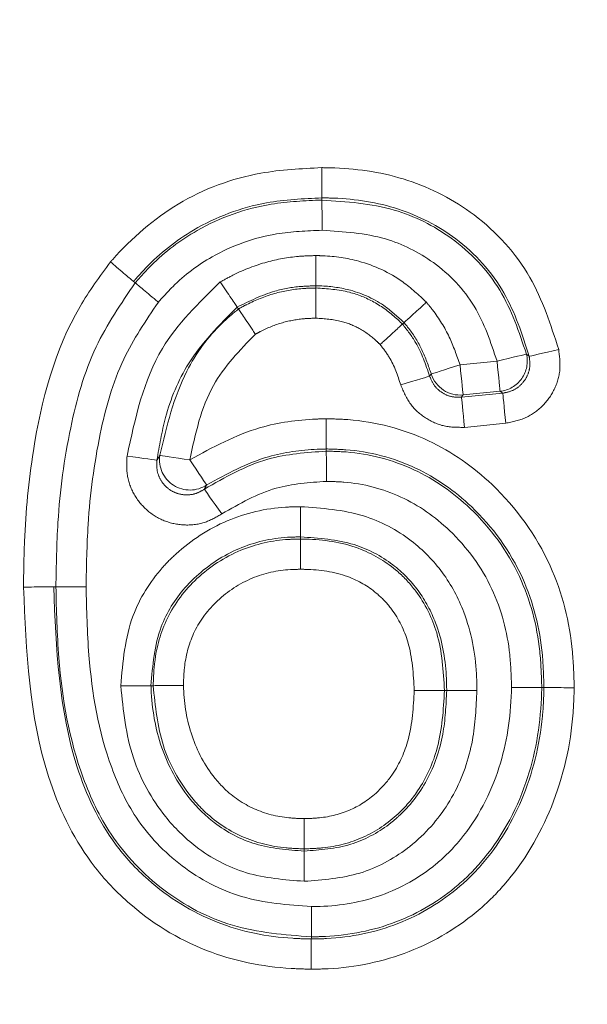
# Model space of a CAD drawing. Units: millimetres. Extents: x 7 to 835, y 9 to 581.
# Drawn here: x 501 to 502, y 249 to 251 of the extents above; entities that cross this region are included whole.
import ezdxf

# ---------------------------------------------------------------- set-up
doc = ezdxf.new("R2010")
doc.units = ezdxf.units.MM
doc.linetypes.add('CENTERX2', pattern=[20.32, 12.7, -2.54, 2.54, -2.54])
doc.linetypes.add('PHANTOM', pattern=[12.7, 6.35, -1.27, 1.27, -1.27, 1.27, -1.27])
doc.layers.add('SLD-0', color=7, linetype='Continuous')
doc.dimstyles.new('SLDDIMSTYLE4', dxfattribs={"dimtxt": 0, "dimasz": 3, "dimexe": 0, "dimexo": 0.0625, "dimgap": 0, "dimtad": 0, "dimtih": 1, "dimtoh": 1, "dimdec": 0, "dimrnd": 1e-09, "dimzin": 0, "dimdsep": 46, "dimtxsty": 'Standard', "dimsah": 1, "dimcen": 0.09, "dimadec": 0, "dimazin": 0, "dimtfac": 3, "dimtdec": 0, "dimtofl": 0, "dimtmove": 0, "dimatfit": 3, "dimfxl": 0, "dimfrac": 2, "dimtolj": 1, "dimtzin": 0, "dimarcsym": 0})

msp = doc.modelspace()

# ---------------------------------------------------------------- linework, layer by layer
at = {"color": 8, "linetype": 'PHANTOM', "lineweight": 0}
for p, q in [((501.546016, 249.987931), (501.622414, 249.99557)), ((501.549014, 249.920917), (501.634204, 249.929436)), ((501.628628, 249.933419), (501.552229, 249.925778)), ((501.640418, 249.867284), (501.555232, 249.858766))]:
    msp.add_line(p, q, dxfattribs=at)
at = {"color": 7, "linetype": 'Continuous', "lineweight": 0, "flags": 128}
for points in [[(501.260532, 250.333269), (501.260543, 250.330484), (501.26055, 250.32875)], [(500.871179, 250.160542), (500.87331, 250.158749), (500.874636, 250.157629)], [(501.269558, 249.814038), (501.269566, 249.811255), (501.269569, 249.809519)], [(501.216394, 249.62771), (501.216394, 249.628765), (501.216391, 249.632229)], [(500.70616, 249.528832), (500.708943, 249.528847), (500.710679, 249.528856)], [(500.911718, 249.32457), (500.910667, 249.324567), (500.907199, 249.32455)], [(501.513851, 249.314626), (501.515051, 249.314626), (501.51837, 249.314624)], [(501.719413, 249.320605), (501.716626, 249.320618), (501.71489, 249.320625)], [(501.223923, 248.987117), (501.22392, 248.985917), (501.223908, 248.982596)], [(501.238579, 248.800787), (501.238597, 248.80357), (501.238612, 248.805306)]]:
    msp.add_lwpolyline(points, dxfattribs=at)
at = {"color": 8, "linetype": 'PHANTOM', "lineweight": 0, "flags": 128}
for points in [[(501.683125, 250.010249), (501.681605, 250.009882), (501.677913, 250.008988), (501.672176, 250.007602), (501.664614, 250.005773), (501.655502, 250.00357), (501.645172, 250.001072), (501.634007, 249.998373), (501.622414, 249.99557)], [(501.749778, 250.019404), (501.738151, 250.01675), (501.726953, 250.014191), (501.716593, 250.011825), (501.707451, 250.009737), (501.699866, 250.008005), (501.694115, 250.006692), (501.690408, 250.005844), (501.688884, 250.005496)], [(501.546016, 249.987931), (501.534646, 249.984332), (501.523694, 249.980866), (501.513561, 249.97766), (501.504624, 249.974831), (501.497203, 249.972482), (501.491578, 249.970703), (501.487953, 249.969556), (501.486463, 249.969085)], [(501.552229, 249.925778), (501.552073, 249.927335), (501.551697, 249.931117), (501.551108, 249.936988), (501.550333, 249.944729), (501.549402, 249.954059), (501.548344, 249.964633), (501.5472, 249.976064), (501.546016, 249.987931)], [(501.628628, 249.933419), (501.628475, 249.934974), (501.628095, 249.938757), (501.627506, 249.944628), (501.626735, 249.952369), (501.6258, 249.961699), (501.624742, 249.972274), (501.623602, 249.983705), (501.622414, 249.99557)], [(501.423401, 249.946325), (501.434801, 249.949832), (501.445779, 249.953211), (501.455938, 249.956337), (501.464897, 249.959095), (501.472333, 249.961383), (501.477973, 249.963119), (501.481605, 249.964236), (501.483103, 249.964696)], [(501.552229, 249.925778), (501.551347, 249.924441), (501.549014, 249.920917)], [(501.555232, 249.858766), (501.554044, 249.870631), (501.5529, 249.882062), (501.551842, 249.892636), (501.550911, 249.901966), (501.550136, 249.909707), (501.549551, 249.915578), (501.549171, 249.919361), (501.549014, 249.920917)], [(501.640418, 249.867284), (501.639234, 249.879151), (501.63809, 249.89058), (501.637032, 249.901154), (501.636101, 249.910484), (501.635326, 249.918227), (501.634737, 249.924098), (501.634361, 249.927879), (501.634204, 249.929436)], [(500.857709, 249.79942), (500.869518, 249.797738), (500.880887, 249.796118), (500.891411, 249.79462), (500.900691, 249.793298), (500.908395, 249.7922), (500.914236, 249.79137), (500.917999, 249.790833), (500.919548, 249.790614)], [(500.925654, 249.800975), (500.9272, 249.800737), (500.930955, 249.800156), (500.936789, 249.799256), (500.944478, 249.798068), (500.953743, 249.796635), (500.964244, 249.795013), (500.975599, 249.793258), (500.987382, 249.791439)], [(501.022322, 249.739661), (501.021446, 249.740957), (501.019319, 249.744109), (501.016019, 249.748998), (501.011667, 249.755449), (501.006422, 249.763221), (501.00048, 249.77203), (500.994054, 249.781552), (500.987382, 249.791439)], [(501.053532, 249.67982), (501.046644, 249.689556), (501.040009, 249.698934), (501.033874, 249.70761), (501.028457, 249.715266), (501.023965, 249.721617), (501.020556, 249.726434), (501.018362, 249.729537), (501.01746, 249.730813)]]:
    msp.add_lwpolyline(points, dxfattribs=at)
at = {"color": 8, "linetype": 'PHANTOM', "lineweight": 0}
for centre, radius, start, end in [((501.622302, 249.995649), 0.062551, 275.804159, 13.498219), ((500.170452, 250.97328), 1.655383, 322.462902, 322.654206), ((501.546077, 249.988025), 0.06255, 197.625949, 275.644963), ((500.987548, 249.791697), 0.062586, 171.474774, 303.752733)]:
    msp.add_arc(centre, radius, start, end, dxfattribs=at)
for points, knots in [([(500.823414, 250.200822), (500.82496, 250.202566), (500.865746, 250.248564), (500.959028, 250.330716), (501.115034, 250.38863), (501.218011, 250.393676), (501.260249, 250.395746)], [0, 0, 0, 0, 0.01418731, 0.37409274, 0.74327366, 1, 1, 1, 1]), ([(501.260249, 250.395746), (501.269208, 250.395607), (501.329103, 250.394676), (501.440957, 250.377208), (501.585498, 250.302425), (501.699051, 250.177891), (501.733288, 250.070923), (501.749778, 250.019404)], [0, 0, 0, 0, 0.04023407, 0.26895392, 0.50013598, 0.75925132, 1, 1, 1, 1]), ([(501.260532, 250.333269), (501.222182, 250.331475), (501.130076, 250.327167), (501.001465, 250.278899), (500.91698, 250.211959), (500.880677, 250.171221), (500.872359, 250.161869), (500.871179, 250.160542)], [0, 0, 0, 0, 0.26131222, 0.62760582, 0.91456856, 0.98788475, 1, 1, 1, 1]), ([(500.874636, 250.157629), (500.885497, 250.169857), (500.922727, 250.211772), (501.011743, 250.278943), (501.136146, 250.323432), (501.225465, 250.327251), (501.26055, 250.32875)], [0, 0, 0, 0, 0.11254662, 0.38578387, 0.75873121, 1, 1, 1, 1]), ([(501.688884, 250.005496), (501.674443, 250.050767), (501.64471, 250.143973), (501.546185, 250.252239), (501.420213, 250.31719), (501.32201, 250.332306), (501.268712, 250.333141), (501.260532, 250.333269)], [0, 0, 0, 0, 0.24186602, 0.49796591, 0.7262605, 0.95798752, 1, 1, 1, 1]), ([(501.26055, 250.32875), (501.31117, 250.325332), (501.405924, 250.318933), (501.536607, 250.253314), (501.636821, 250.148487), (501.667833, 250.055904), (501.683125, 250.010249)], [0, 0, 0, 0, 0.26345838, 0.49315853, 0.75006875, 1, 1, 1, 1]), ([(501.260833, 250.266273), (501.229293, 250.264979), (501.150629, 250.261749), (501.041814, 250.223135), (500.96445, 250.164754), (500.932111, 250.128293), (500.922406, 250.117351)], [0, 0, 0, 0, 0.24750014, 0.61727494, 0.88514394, 1, 1, 1, 1]), ([(501.622414, 249.99557), (501.609332, 250.034813), (501.583094, 250.113519), (501.498334, 250.20243), (501.386697, 250.25808), (501.305201, 250.263385), (501.260833, 250.266273)], [0, 0, 0, 0, 0.2512318, 0.50386938, 0.72989699, 1, 1, 1, 1]), ([(501.050228, 250.159346), (501.05936, 250.164363), (501.090039, 250.181214), (501.143693, 250.201966), (501.201755, 250.212562), (501.235813, 250.213587), (501.247732, 250.213946)], [0, 0, 0, 0, 0.15085659, 0.50680511, 0.82741011, 1, 1, 1, 1]), ([(501.247732, 250.213946), (501.252763, 250.213834), (501.282647, 250.213164), (501.34581, 250.204002), (501.420364, 250.16985), (501.460665, 250.132191), (501.476431, 250.117459)], [0, 0, 0, 0, 0.05928171, 0.35211513, 0.74654623, 1, 1, 1, 1]), ([(500.643698, 249.52851), (500.644109, 249.559865), (500.645344, 249.654109), (500.664296, 249.851333), (500.717414, 250.055931), (500.801376, 250.170699), (500.823414, 250.200822)], [0, 0, 0, 0, 0.13281441, 0.39918952, 0.84230407, 1, 1, 1, 1]), ([(500.710679, 249.528856), (500.711426, 249.573314), (500.71328, 249.683715), (500.735379, 249.851027), (500.782798, 250.023083), (500.845258, 250.114589), (500.874636, 250.157629)], [0, 0, 0, 0, 0.20153305, 0.50045843, 0.76504081, 1, 1, 1, 1]), ([(500.857709, 249.79942), (500.874564, 249.877838), (500.904526, 250.017235), (501.005887, 250.116098), (501.050228, 250.159346)], [0, 0, 0, 0, 0.56254991, 1, 1, 1, 1]), ([(501.247948, 250.151458), (501.23761, 250.151141), (501.209056, 250.150264), (501.152591, 250.140487), (501.110756, 250.11986), (501.085365, 250.107341)], [0, 0, 0, 0, 0.18237329, 0.50375611, 1, 1, 1, 1]), ([(501.087905, 250.103581), (501.093621, 250.106698), (501.117329, 250.119626), (501.16091, 250.137064), (501.209862, 250.14583), (501.238716, 250.14667), (501.247963, 250.146939)], [0, 0, 0, 0, 0.11654637, 0.48340957, 0.83445279, 1, 1, 1, 1]), ([(501.430278, 250.075218), (501.417861, 250.086798), (501.386021, 250.116489), (501.326798, 250.143614), (501.276285, 250.150815), (501.252109, 250.151364), (501.247948, 250.151458)], [0, 0, 0, 0, 0.2504841, 0.64225297, 0.93841425, 1, 1, 1, 1]), ([(501.247963, 250.146939), (501.271341, 250.145383), (501.31294, 250.142613), (501.369962, 250.119164), (501.405113, 250.093536), (501.42295, 250.07607), (501.42694, 250.072163)], [0, 0, 0, 0, 0.350640894, 0.623935895, 0.915878051, 1, 1, 1, 1]), ([(500.922406, 250.117351), (500.896483, 250.079175), (500.84004, 249.996051), (500.79655, 249.836811), (500.775648, 249.678192), (500.773865, 249.572216), (500.773141, 249.529178)], [0, 0, 0, 0, 0.22292682, 0.48538758, 0.79101066, 1, 1, 1, 1]), ([(501.085365, 250.107341), (501.048718, 250.070572), (500.983246, 250.00488), (500.936208, 249.889595), (500.924523, 249.820168), (500.919548, 249.790614)], [0, 0, 0, 0, 0.4220075, 0.75395365, 1, 1, 1, 1]), ([(501.476431, 250.117459), (501.480787, 250.112159), (501.499036, 250.089954), (501.525104, 250.047487), (501.539191, 250.007367), (501.546016, 249.987931)], [0, 0, 0, 0, 0.13913659, 0.58296007, 1, 1, 1, 1]), ([(500.925654, 249.800975), (500.93973, 249.860866), (500.96328, 249.961071), (501.033665, 250.058207), (501.076525, 250.09406), (501.087905, 250.103581)], [0, 0, 0, 0, 0.52178066, 0.87301471, 1, 1, 1, 1]), ([(501.248179, 250.084451), (501.240324, 250.084229), (501.217064, 250.083571), (501.177899, 250.076487), (501.144505, 250.063148), (501.12664, 250.05351), (501.123072, 250.051585)], [0, 0, 0, 0, 0.18031215, 0.5339807, 0.90693878, 1, 1, 1, 1]), ([(501.380777, 250.029934), (501.378005, 250.032633), (501.365035, 250.045263), (501.339492, 250.063979), (501.297071, 250.081344), (501.265958, 250.083321), (501.248179, 250.084451)], [0, 0, 0, 0, 0.0788566, 0.36894628, 0.63938691, 1, 1, 1, 1]), ([(501.42694, 250.072163), (501.436618, 250.059791), (501.461815, 250.027573), (501.474989, 249.988663), (501.483103, 249.964696)], [0, 0, 0, 0, 0.38404651, 1, 1, 1, 1]), ([(501.486463, 249.969085), (501.480574, 249.985939), (501.468985, 250.019105), (501.447804, 250.053835), (501.433575, 250.071196), (501.430278, 250.075218)], [0, 0, 0, 0, 0.44255522, 0.87084737, 1, 1, 1, 1]), ([(501.123072, 250.051585), (501.090665, 250.01801), (501.020168, 249.944973), (500.998883, 249.845295), (500.987382, 249.791439)], [0, 0, 0, 0, 0.4596891, 1, 1, 1, 1]), ([(501.423401, 249.946325), (501.416865, 249.966118), (501.406886, 249.996337), (501.387474, 250.021316), (501.380777, 250.029934)], [0, 0, 0, 0, 0.65498758, 1, 1, 1, 1]), ([(501.634204, 249.929436), (501.641313, 249.930867), (501.655337, 249.933689), (501.672965, 249.946516), (501.685277, 249.963798), (501.691593, 249.984478), (501.689787, 249.998487), (501.688884, 250.005496)], [0, 0, 0, 0, 0.204322846, 0.403056754, 0.601793423, 0.800792197, 1, 1, 1, 1]), ([(501.749778, 250.019404), (501.751561, 250.005399), (501.755127, 249.977386), (501.742464, 249.936067), (501.717845, 249.901527), (501.682648, 249.875843), (501.65462, 249.870162), (501.640418, 249.867284)], [0, 0, 0, 0, 0.19905471, 0.39812496, 0.59702243, 0.79581854, 1, 1, 1, 1]), ([(501.683125, 250.010249), (501.684314, 250.009269), (501.686244, 250.007676), (501.688151, 250.006101), (501.688884, 250.005496)], [0, 0, 0, 0, 0.61589333, 1, 1, 1, 1]), ([(501.483103, 249.964696), (501.486051, 249.957752), (501.491761, 249.9443), (501.50823, 249.929732), (501.527813, 249.920854), (501.541946, 249.920896), (501.549014, 249.920917)], [0, 0, 0, 0, 0.262230584, 0.508007623, 0.75394819, 1, 1, 1, 1]), ([(501.555232, 249.858766), (501.5411, 249.858736), (501.512836, 249.858677), (501.473696, 249.876451), (501.440755, 249.905557), (501.429308, 249.932448), (501.423401, 249.946325)], [0, 0, 0, 0, 0.24598548, 0.49198328, 0.73784881, 1, 1, 1, 1]), ([(501.634204, 249.929436), (501.633494, 249.929946), (501.631643, 249.931273), (501.629777, 249.932601), (501.628628, 249.933419)], [0, 0, 0, 0, 0.38410994, 1, 1, 1, 1]), ([(500.987382, 249.791439), (501.034746, 249.817308), (501.116494, 249.861958), (501.216596, 249.874938), (501.262374, 249.876317), (501.269383, 249.876528)], [0, 0, 0, 0, 0.53844953, 0.9293339, 1, 1, 1, 1]), ([(501.269383, 249.876528), (501.284288, 249.876143), (501.356606, 249.874276), (501.481435, 249.841649), (501.630435, 249.737088), (501.740371, 249.584322), (501.778695, 249.430998), (501.781185, 249.344953), (501.781897, 249.32034)], [0, 0, 0, 0, 0.05319582, 0.25809324, 0.4479288, 0.69294919, 0.91217222, 1, 1, 1, 1]), ([(501.053532, 249.67982), (501.042525, 249.67341), (501.019367, 249.659926), (500.978051, 249.654566), (500.936323, 249.662534), (500.899386, 249.684154), (500.871941, 249.716765), (500.855851, 249.756951), (500.85709, 249.785264), (500.857709, 249.79942)], [0, 0, 0, 0, 0.1309233, 0.27544285, 0.41978733, 0.56429503, 0.7092687, 0.85463775, 1, 1, 1, 1]), ([(500.919548, 249.790614), (500.920494, 249.792238), (500.922515, 249.79571), (500.924564, 249.799147), (500.925654, 249.800975)], [0, 0, 0, 0, 0.46779678, 1, 1, 1, 1]), ([(501.01746, 249.730813), (501.06008, 249.755331), (501.138498, 249.800443), (501.228488, 249.806675), (501.269569, 249.809519)], [0, 0, 0, 0, 0.54348338, 1, 1, 1, 1]), ([(501.269558, 249.814038), (501.263357, 249.81385), (501.223162, 249.812631), (501.135411, 249.801356), (501.063787, 249.762282), (501.022322, 249.739661)], [0, 0, 0, 0, 0.07132844, 0.46236536, 1, 1, 1, 1]), ([(501.719413, 249.320605), (501.718768, 249.34308), (501.716548, 249.420396), (501.68271, 249.55704), (501.585388, 249.691908), (501.455145, 249.783643), (501.345968, 249.812085), (501.282898, 249.813697), (501.269558, 249.814038)], [0, 0, 0, 0, 0.09079595, 0.31234675, 0.55654568, 0.74519158, 0.94610379, 1, 1, 1, 1]), ([(501.269569, 249.809519), (501.283145, 249.809168), (501.344975, 249.80757), (501.453286, 249.779441), (501.580683, 249.68978), (501.676195, 249.558733), (501.711632, 249.42413), (501.7141, 249.345733), (501.71489, 249.320625)], [0, 0, 0, 0, 0.055363883, 0.252140678, 0.444459853, 0.680360595, 0.897628842, 1, 1, 1, 1]), ([(500.919548, 249.790614), (500.919211, 249.7835), (500.918538, 249.769299), (500.926518, 249.749107), (500.940221, 249.732731), (500.958717, 249.721913), (500.979632, 249.717981), (501.000343, 249.720765), (501.011938, 249.727572), (501.01746, 249.730813)], [0, 0, 0, 0, 0.14596298, 0.29139276, 0.43595888, 0.57990786, 0.72386164, 0.86848971, 1, 1, 1, 1]), ([(501.022322, 249.739661), (501.021008, 249.737297), (501.019378, 249.734365), (501.017772, 249.73139), (501.01746, 249.730813)], [0, 0, 0, 0, 0.80615767, 1, 1, 1, 1]), ([(501.269744, 249.747029), (501.234419, 249.744618), (501.157264, 249.739352), (501.09, 249.700749), (501.053532, 249.67982)], [0, 0, 0, 0, 0.45784423, 1, 1, 1, 1]), ([(501.652406, 249.320894), (501.651702, 249.343544), (501.649543, 249.412974), (501.618827, 249.531005), (501.535842, 249.644424), (501.427009, 249.721429), (501.334382, 249.745384), (501.281706, 249.746725), (501.269744, 249.747029)], [0, 0, 0, 0, 0.10656445, 0.32665659, 0.56148465, 0.75214269, 0.94371889, 1, 1, 1, 1]), ([(500.844707, 249.324257), (500.848994, 249.373873), (500.856653, 249.462513), (500.912408, 249.551052), (500.978532, 249.617868), (501.061243, 249.671987), (501.15445, 249.693601), (501.20604, 249.694516), (501.216346, 249.694698)], [0, 0, 0, 0, 0.25215684, 0.45048596, 0.51954483, 0.73511099, 0.94708673, 1, 1, 1, 1]), ([(501.216346, 249.694698), (501.260427, 249.691601), (501.342029, 249.685867), (501.443346, 249.631969), (501.513341, 249.560513), (501.563266, 249.46671), (501.579741, 249.380871), (501.580649, 249.326097), (501.58084, 249.314607)], [0, 0, 0, 0, 0.221594091, 0.410208087, 0.56557337, 0.722455113, 0.941777303, 1, 1, 1, 1]), ([(501.216391, 249.632229), (501.207394, 249.632077), (501.164024, 249.631345), (501.086054, 249.613366), (501.017349, 249.568196), (500.962783, 249.513175), (500.916692, 249.439714), (500.910635, 249.366233), (500.907199, 249.32455)], [0, 0, 0, 0, 0.0554865, 0.26749416, 0.48258875, 0.55174097, 0.74571802, 1, 1, 1, 1]), ([(500.911718, 249.32457), (500.912318, 249.340791), (500.914088, 249.388597), (500.936743, 249.46913), (500.999539, 249.551753), (501.08833, 249.609485), (501.166116, 249.626919), (501.208155, 249.627581), (501.216394, 249.62771)], [0, 0, 0, 0, 0.10153024, 0.29924456, 0.51196428, 0.73686553, 0.94842948, 1, 1, 1, 1]), ([(501.51837, 249.314624), (501.518202, 249.324959), (501.517431, 249.372212), (501.503779, 249.444921), (501.46247, 249.522904), (501.405674, 249.580918), (501.321921, 249.625204), (501.254032, 249.629723), (501.216391, 249.632229)], [0, 0, 0, 0, 0.06272871, 0.2868101, 0.4403998, 0.59151763, 0.77352103, 1, 1, 1, 1]), ([(501.216394, 249.62771), (501.222321, 249.627636), (501.2648, 249.627107), (501.337345, 249.614715), (501.41077, 249.569971), (501.465384, 249.511081), (501.506941, 249.427712), (501.511391, 249.354894), (501.513851, 249.314626)], [0, 0, 0, 0, 0.0365127, 0.26170462, 0.44245205, 0.5546933, 0.75374774, 1, 1, 1, 1]), ([(501.216443, 249.565243), (501.209366, 249.565138), (501.175393, 249.564638), (501.113026, 249.550764), (501.043033, 249.505027), (500.993602, 249.440353), (500.976105, 249.376593), (500.97471, 249.338425), (500.974213, 249.324852)], [0, 0, 0, 0, 0.05566054, 0.26721551, 0.49150009, 0.69973411, 0.89322143, 1, 1, 1, 1]), ([(501.451382, 249.31465), (501.449475, 249.348649), (501.446143, 249.408056), (501.413165, 249.475419), (501.371186, 249.520609), (501.313947, 249.555411), (501.256409, 249.564747), (501.2217, 249.565178), (501.216443, 249.565243)], [0, 0, 0, 0, 0.25998002, 0.45425629, 0.5618908, 0.73244537, 0.95947802, 1, 1, 1, 1]), ([(501.23812, 248.738314), (501.224327, 248.738669), (501.150874, 248.740558), (501.014116, 248.768131), (500.874725, 248.85494), (500.760865, 248.978255), (500.657879, 249.195773), (500.649368, 249.395474), (500.643698, 249.52851)], [0, 0, 0, 0, 0.03710241, 0.19757424, 0.36794909, 0.46869602, 0.64605935, 1, 1, 1, 1]), ([(500.70616, 249.528832), (500.711222, 249.40224), (500.718679, 249.215766), (500.813051, 249.013895), (500.914472, 248.904204), (501.037986, 248.827154), (501.159853, 248.802798), (501.225769, 248.801114), (501.238579, 248.800787)], [0, 0, 0, 0, 0.368773758, 0.54321798, 0.641076578, 0.805829979, 0.962265342, 1, 1, 1, 1]), ([(501.238612, 248.805306), (501.183322, 248.809478), (501.074448, 248.817695), (500.928585, 248.895554), (500.823636, 249.005394), (500.74564, 249.170223), (500.714833, 249.346618), (500.711793, 249.479961), (500.710679, 249.528856)], [0, 0, 0, 0, 0.16270685, 0.32039765, 0.47689988, 0.6047447, 0.85506497, 1, 1, 1, 1]), ([(500.773141, 249.529178), (500.774209, 249.481989), (500.777064, 249.355799), (500.805213, 249.191436), (500.875251, 249.042107), (500.966955, 248.946264), (501.094529, 248.8783), (501.189988, 248.871351), (501.239063, 248.867779)], [0, 0, 0, 0, 0.15469769, 0.41368209, 0.53878508, 0.68948685, 0.84036968, 1, 1, 1, 1]), ([(501.223726, 248.920106), (501.183261, 248.923266), (501.103489, 248.929494), (501.004448, 248.982178), (500.92297, 249.063526), (500.85994, 249.176818), (500.84994, 249.27361), (500.844707, 249.324257)], [0, 0, 0, 0, 0.19602794, 0.38644371, 0.53008029, 0.75411082, 1, 1, 1, 1]), ([(500.907199, 249.32455), (500.907276, 249.32235), (500.908796, 249.278925), (500.922663, 249.196037), (500.973319, 249.101629), (501.041465, 249.033628), (501.123563, 248.990117), (501.189817, 248.985151), (501.223908, 248.982596)], [0, 0, 0, 0, 0.01273123, 0.2512598, 0.47826519, 0.61916749, 0.80404407, 1, 1, 1, 1]), ([(501.223923, 248.987117), (501.211454, 248.987542), (501.16742, 248.989043), (501.092047, 249.008003), (501.027978, 249.051855), (500.971485, 249.114616), (500.924292, 249.199838), (500.915974, 249.282353), (500.911718, 249.32457)], [0, 0, 0, 0, 0.07312771, 0.25823288, 0.44668938, 0.51760032, 0.75318517, 1, 1, 1, 1]), ([(500.974213, 249.324852), (500.974288, 249.322772), (500.975542, 249.287608), (500.986776, 249.219161), (501.023221, 249.150522), (501.068505, 249.100241), (501.118411, 249.065966), (501.178055, 249.051151), (501.213462, 249.049964), (501.224117, 249.049607)], [0, 0, 0, 0, 0.01505572, 0.25462362, 0.49485406, 0.56402549, 0.74367754, 0.92286799, 1, 1, 1, 1]), ([(501.58084, 249.314607), (501.579211, 249.280144), (501.575704, 249.20593), (501.5383, 249.09714), (501.482618, 249.025476), (501.416595, 248.970725), (501.338705, 248.928818), (501.262768, 248.923064), (501.223726, 248.920106)], [0, 0, 0, 0, 0.17311773, 0.37279374, 0.56823141, 0.62015192, 0.80470435, 1, 1, 1, 1]), ([(501.223908, 248.982596), (501.256507, 248.984979), (501.318921, 248.989542), (501.382847, 249.023894), (501.436709, 249.068592), (501.482912, 249.128185), (501.514069, 249.220507), (501.516983, 249.284277), (501.51837, 249.314624)], [0, 0, 0, 0, 0.19500065, 0.37336055, 0.42401254, 0.6167089, 0.81760057, 1, 1, 1, 1]), ([(501.513851, 249.314626), (501.511475, 249.274536), (501.507154, 249.201646), (501.46785, 249.114737), (501.414205, 249.051566), (501.347888, 249.006827), (501.278163, 248.988912), (501.236702, 248.98754), (501.223923, 248.987117)], [0, 0, 0, 0, 0.24358239, 0.44288021, 0.56878898, 0.7466891, 0.92192701, 1, 1, 1, 1]), ([(501.224117, 249.049607), (501.234526, 249.049945), (501.267184, 249.051004), (501.321517, 249.064621), (501.37261, 249.099256), (501.414405, 249.148504), (501.446102, 249.21974), (501.449468, 249.280239), (501.451382, 249.31465)], [0, 0, 0, 0, 0.07944066, 0.24925254, 0.41901098, 0.54101165, 0.73893766, 1, 1, 1, 1]), ([(501.781897, 249.32034), (501.78134, 249.302956), (501.77866, 249.219251), (501.745239, 249.0737), (501.666172, 248.939482), (501.564369, 248.837969), (501.444122, 248.765731), (501.318485, 248.739512), (501.249774, 248.738488), (501.23812, 248.738314)], [0, 0, 0, 0, 0.05877892, 0.28301912, 0.49631651, 0.57466324, 0.76772522, 0.96060517, 1, 1, 1, 1]), ([(501.238579, 248.800787), (501.249092, 248.800944), (501.309878, 248.801853), (501.420591, 248.824851), (501.526096, 248.888153), (501.616076, 248.977753), (501.686423, 249.097784), (501.716471, 249.228812), (501.718898, 249.304546), (501.719413, 249.320605)], [0, 0, 0, 0, 0.039948636, 0.230967261, 0.421263074, 0.497644745, 0.712183577, 0.938969514, 1, 1, 1, 1]), ([(501.71489, 249.320625), (501.714663, 249.313342), (501.712586, 249.247021), (501.690694, 249.116907), (501.61733, 248.984424), (501.518271, 248.88725), (501.407916, 248.824817), (501.301323, 248.806114), (501.245236, 248.805391), (501.238612, 248.805306)], [0, 0, 0, 0, 0.02794551, 0.25448763, 0.49910701, 0.59243439, 0.78486289, 0.97459184, 1, 1, 1, 1]), ([(501.239063, 248.867779), (501.244932, 248.867857), (501.293717, 248.868502), (501.385861, 248.884489), (501.480712, 248.938093), (501.566702, 249.02229), (501.631129, 249.139351), (501.650311, 249.255056), (501.6522, 249.314399), (501.652406, 249.320894)], [0, 0, 0, 0, 0.025732862, 0.213901024, 0.402595318, 0.492694298, 0.73972018, 0.971512518, 1, 1, 1, 1])]:
    msp.add_open_spline(points, degree=3, knots=knots, dxfattribs=at)
at = {"color": 7, "linetype": 'Continuous', "lineweight": 0}
for points, knots in [([(501.260249, 250.395746), (501.260255, 250.394493), (501.260275, 250.390605), (501.260317, 250.379784), (501.260394, 250.363837), (501.260469, 250.347497), (501.26052, 250.336074), (501.260528, 250.334204), (501.260532, 250.333269)], [0, 0, 0, 0, 0.03929725, 0.12199043, 0.34154821, 0.56105339, 0.78052702, 1, 1, 1, 1]), ([(501.26055, 250.32875), (501.260556, 250.327815), (501.260567, 250.325943), (501.260618, 250.31452), (501.260687, 250.298183), (501.260765, 250.282234), (501.260807, 250.271413), (501.260827, 250.267525), (501.260833, 250.266273)], [0, 0, 0, 0, 0.21948055, 0.43895778, 0.65845143, 0.87800603, 0.96074164, 1, 1, 1, 1]), ([(501.247732, 250.213946), (501.247735, 250.212845), (501.247748, 250.208954), (501.247789, 250.198119), (501.247841, 250.182025), (501.247899, 250.165686), (501.247938, 250.154267), (501.247944, 250.152394), (501.247948, 250.151458)], [0, 0, 0, 0, 0.034534672, 0.12208944, 0.341655622, 0.561129436, 0.780577037, 1, 1, 1, 1]), ([(500.823414, 250.200822), (500.824296, 250.200079), (500.827271, 250.197574), (500.835546, 250.190587), (500.847816, 250.180249), (500.860305, 250.169715), (500.869036, 250.162351), (500.870465, 250.161145), (500.871179, 250.160542)], [0, 0, 0, 0, 0.03618506, 0.12204935, 0.34161746, 0.56109596, 0.78055693, 1, 1, 1, 1]), ([(500.874636, 250.157629), (500.87535, 250.157026), (500.876779, 250.15582), (500.885515, 250.148456), (500.898004, 250.137923), (500.910275, 250.127581), (500.918553, 250.120599), (500.921527, 250.118092), (500.922406, 250.117351)], [0, 0, 0, 0, 0.21944262, 0.43891848, 0.65839653, 0.87795241, 0.96395511, 1, 1, 1, 1]), ([(501.050228, 250.159346), (501.050563, 250.158851), (501.052799, 250.155548), (501.058942, 250.146442), (501.068276, 250.132639), (501.07741, 250.119112), (501.083793, 250.109664), (501.084841, 250.108116), (501.085365, 250.107341)], [0, 0, 0, 0, 0.01873195, 0.12487238, 0.3446738, 0.56344032, 0.78170818, 1, 1, 1, 1]), ([(501.247963, 250.146939), (501.247963, 250.146949), (501.247963, 250.148074), (501.247953, 250.149561), (501.247949, 250.15106), (501.247948, 250.151458)], [0, 0, 0, 0, 0.00609074, 0.73618811, 1, 1, 1, 1]), ([(501.247963, 250.146939), (501.247966, 250.146004), (501.247973, 250.144134), (501.248011, 250.132711), (501.248073, 250.116372), (501.248129, 250.100273), (501.248161, 250.089438), (501.248175, 250.085546), (501.248179, 250.084451)], [0, 0, 0, 0, 0.219436, 0.43887483, 0.65834665, 0.87791073, 0.96564093, 1, 1, 1, 1]), ([(501.087905, 250.103581), (501.087901, 250.103588), (501.0873, 250.104489), (501.086427, 250.105767), (501.085588, 250.107011), (501.085365, 250.107341)], [0, 0, 0, 0, 0.00609042, 0.73618791, 1, 1, 1, 1]), ([(501.476431, 250.117459), (501.475855, 250.116933), (501.472962, 250.11429), (501.464934, 250.106937), (501.45282, 250.095849), (501.440772, 250.08482), (501.432349, 250.077113), (501.430969, 250.07585), (501.430278, 250.075218)], [0, 0, 0, 0, 0.02448024, 0.12286494, 0.34248792, 0.5617747, 0.78088469, 1, 1, 1, 1]), ([(501.087905, 250.103581), (501.08843, 250.102806), (501.089478, 250.101255), (501.095858, 250.091812), (501.105003, 250.07829), (501.114344, 250.064479), (501.120504, 250.055379), (501.122742, 250.052073), (501.123072, 250.051585)], [0, 0, 0, 0, 0.21827661, 0.43650942, 0.65525371, 0.875017, 0.98154992, 1, 1, 1, 1]), ([(501.380777, 250.029934), (501.381343, 250.030452), (501.384235, 250.033096), (501.392271, 250.040442), (501.404398, 250.051536), (501.416452, 250.062564), (501.424868, 250.070269), (501.42625, 250.071532), (501.42694, 250.072163)], [0, 0, 0, 0, 0.02406582, 0.1228768, 0.3425108, 0.56179128, 0.78089054, 1, 1, 1, 1]), ([(501.42694, 250.072163), (501.426949, 250.072172), (501.427772, 250.072935), (501.428886, 250.073939), (501.429987, 250.07495), (501.430278, 250.075218)], [0, 0, 0, 0, 0.00778976, 0.73703817, 1, 1, 1, 1]), ([(501.269558, 249.814038), (501.269556, 249.814974), (501.269551, 249.816845), (501.269519, 249.828267), (501.269476, 249.844605), (501.269426, 249.860717), (501.269401, 249.871553), (501.269387, 249.875445), (501.269383, 249.876528)], [0, 0, 0, 0, 0.21943834, 0.43884874, 0.65833104, 0.8778932, 0.96603119, 1, 1, 1, 1]), ([(501.269744, 249.747029), (501.269741, 249.748111), (501.269727, 249.752003), (501.269702, 249.762839), (501.269652, 249.778952), (501.269608, 249.795291), (501.269576, 249.806714), (501.269572, 249.808584), (501.269569, 249.809519)], [0, 0, 0, 0, 0.03392959, 0.12210922, 0.34167296, 0.56114439, 0.7805831, 1, 1, 1, 1]), ([(501.216391, 249.632229), (501.216392, 249.633165), (501.216394, 249.635036), (501.216379, 249.646459), (501.216368, 249.662797), (501.216361, 249.678479), (501.216345, 249.689282), (501.216346, 249.693168), (501.216346, 249.694698)], [0, 0, 0, 0, 0.21951032, 0.4390145, 0.65853274, 0.87808943, 0.95197689, 1, 1, 1, 1]), ([(501.216394, 249.62771), (501.216396, 249.626775), (501.216398, 249.624903), (501.216404, 249.613481), (501.21642, 249.597142), (501.216434, 249.581457), (501.216438, 249.570654), (501.216442, 249.566769), (501.216443, 249.565243)], [0, 0, 0, 0, 0.219513307, 0.439020465, 0.658541708, 0.878108171, 0.952112526, 1, 1, 1, 1]), ([(500.70616, 249.528832), (500.705225, 249.528828), (500.703354, 249.528819), (500.691928, 249.52876), (500.675594, 249.528675), (500.660286, 249.528594), (500.649506, 249.52854), (500.645621, 249.52852), (500.643698, 249.52851)], [0, 0, 0, 0, 0.21954065, 0.43906676, 0.65858287, 0.878135, 0.93968471, 1, 1, 1, 1]), ([(500.710679, 249.528856), (500.711615, 249.528861), (500.713486, 249.528871), (500.72491, 249.528931), (500.741246, 249.529012), (500.756559, 249.529094), (500.767341, 249.529148), (500.771226, 249.529168), (500.773141, 249.529178)], [0, 0, 0, 0, 0.21952276, 0.43906675, 0.65858395, 0.87813726, 0.93991887, 1, 1, 1, 1]), ([(500.907199, 249.32455), (500.906263, 249.324545), (500.904391, 249.324536), (500.892971, 249.324483), (500.876635, 249.324405), (500.860501, 249.324331), (500.849662, 249.324281), (500.84577, 249.324262), (500.844707, 249.324257)], [0, 0, 0, 0, 0.21941589, 0.43883996, 0.65827734, 0.87787388, 0.96667575, 1, 1, 1, 1]), ([(500.911718, 249.32457), (500.912654, 249.324575), (500.914526, 249.324585), (500.925946, 249.324635), (500.942285, 249.324712), (500.958439, 249.324782), (500.969279, 249.324828), (500.973172, 249.324847), (500.974213, 249.324852)], [0, 0, 0, 0, 0.21940901, 0.43882615, 0.65828656, 0.87783944, 0.96733941, 1, 1, 1, 1]), ([(501.451382, 249.31465), (501.45285, 249.314649), (501.456736, 249.314648), (501.467543, 249.314642), (501.483283, 249.314637), (501.499624, 249.314631), (501.511044, 249.314627), (501.512916, 249.314626), (501.513851, 249.314626)], [0, 0, 0, 0, 0.04605183, 0.12192457, 0.34146789, 0.56099925, 0.78049153, 1, 1, 1, 1]), ([(501.58084, 249.314607), (501.579359, 249.314608), (501.575474, 249.31461), (501.564668, 249.314612), (501.548939, 249.314617), (501.532602, 249.31462), (501.521177, 249.314625), (501.519306, 249.314624), (501.51837, 249.314624)], [0, 0, 0, 0, 0.04644279, 0.12188923, 0.34146618, 0.56097142, 0.78048765, 1, 1, 1, 1]), ([(501.71489, 249.320625), (501.713956, 249.320629), (501.712088, 249.320635), (501.700662, 249.320686), (501.684324, 249.320754), (501.668238, 249.320826), (501.657406, 249.320871), (501.653516, 249.320889), (501.652406, 249.320894)], [0, 0, 0, 0, 0.21943869, 0.43889436, 0.65837309, 0.8779445, 0.96519181, 1, 1, 1, 1]), ([(501.719413, 249.320605), (501.720347, 249.320601), (501.722215, 249.320595), (501.733642, 249.320544), (501.74998, 249.320478), (501.76606, 249.320408), (501.776893, 249.320363), (501.780783, 249.320345), (501.781897, 249.32034)], [0, 0, 0, 0, 0.21943837, 0.43889373, 0.65837208, 0.87794309, 0.96503554, 1, 1, 1, 1]), ([(501.224117, 249.049607), (501.224113, 249.04854), (501.224099, 249.044648), (501.224068, 249.03381), (501.224013, 249.017682), (501.223967, 249.001344), (501.223929, 248.989922), (501.223925, 248.988052), (501.223923, 248.987117)], [0, 0, 0, 0, 0.03346109, 0.12212518, 0.34169206, 0.56115971, 0.78056788, 1, 1, 1, 1]), ([(501.223726, 248.920106), (501.22373, 248.921183), (501.223744, 248.925075), (501.223768, 248.935912), (501.223824, 248.952031), (501.223864, 248.96837), (501.223903, 248.97979), (501.223907, 248.981661), (501.223908, 248.982596)], [0, 0, 0, 0, 0.03379301, 0.12210739, 0.34168785, 0.56115765, 0.78058474, 1, 1, 1, 1]), ([(501.238612, 248.805306), (501.238619, 248.806242), (501.238632, 248.808114), (501.238713, 248.819533), (501.238836, 248.835873), (501.238948, 248.851776), (501.239029, 248.862593), (501.239054, 248.86648), (501.239063, 248.867779)], [0, 0, 0, 0, 0.219482778, 0.438969749, 0.658482812, 0.878042544, 0.959257761, 1, 1, 1, 1]), ([(501.238579, 248.800787), (501.238571, 248.799851), (501.238554, 248.797979), (501.238474, 248.786558), (501.238351, 248.77022), (501.238238, 248.754324), (501.23816, 248.743507), (501.23813, 248.73962), (501.23812, 248.738314)], [0, 0, 0, 0, 0.21948335, 0.43898086, 0.65847944, 0.87803968, 0.95902309, 1, 1, 1, 1])]:
    msp.add_open_spline(points, degree=3, knots=knots, dxfattribs=at)
at = {"layer": 'SLD-0', "linetype": 'CENTERX2'}
msp.add_arc((452.105982, 229.826643), 66.258, 7.17871533, 138.42998157, dxfattribs=at)

# ---------------------------------------------------------------- leaders
at = {"layer": 'SLD-0'}
msp.add_leader([(452.105982, 229.826643), (512.425394, 313.100298), (515.425394, 313.100298)], dimstyle='SLDDIMSTYLE4', dxfattribs=at)

doc.saveas('drawing.dxf')
